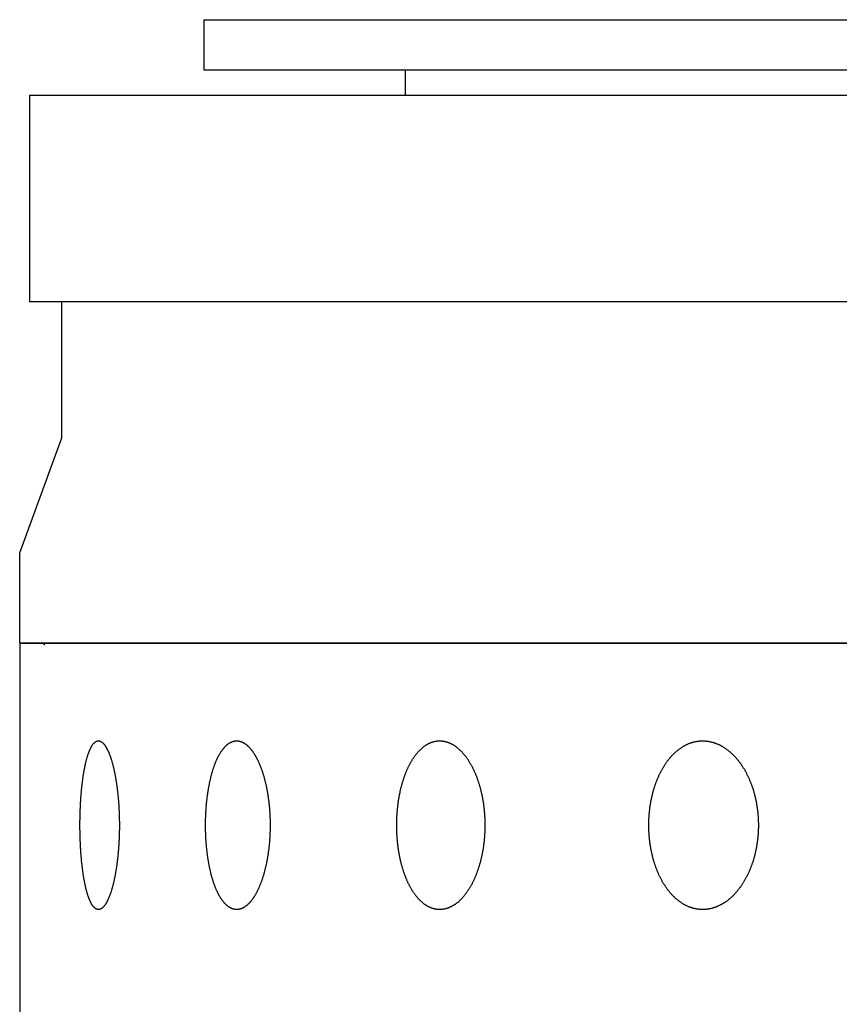
# Model space of a CAD drawing. Extents: x 0 to 401239, y 0 to 814519.
# Drawn here: x 181221 to 181648, y 659388 to 659902 of the extents above; entities that cross this region are included whole.
import ezdxf

# ---------------------------------------------------------------- set-up
doc = ezdxf.new("R2010")
doc.units = 0
doc.layers.get('0').update_dxf_attribs({"color": 3})

msp = doc.modelspace()

# ---------------------------------------------------------------- linework, layer by layer
at = {"color": 0, "linetype": 'Continuous', "lineweight": -2}
for p, q in [((181316.7, 659901.59, 114.33), (184130.71, 659901.59, 114.33)), ((181316.7, 659901.59, 114.33), (181316.7, 659875.29, 114.33)), ((181316.7, 659875.43, 114.33), (184130.71, 659875.29, 114.33)), ((181421.7, 659875.3, 114.33), (181421.7, 659862.29, 114.33)), ((181225.84, 659862.29, 114.33), (184204.71, 659862.29, 114.33)), ((181225.84, 659862.29, 114.33), (181225.85, 659754.29, 114.33)), ((184204.71, 659754.29, 114.33), (181225.85, 659754.43, 114.33)), ((181242.7, 659683.43, 114.33), (181242.7, 659754.43, 114.33)), ((181220.7, 659623.43, 114.33), (181242.7, 659683.43, 114.33)), ((181220.7, 659576.43, 114.33), (181220.7, 659623.43, 114.33)), ((181220.7, 659576.43, 114.33), (184193.7, 659576.29, 114.33)), ((181220.7, 659576.36, 114.33), (181220.7, 659376.36, 114.33)), ((181220.7, 659576.36, 114.33), (184193.7, 659576.36, 114.33))]:
    msp.add_line(p, q, dxfattribs=at)
at = {"color": 0, "lineweight": -2}
msp.add_line((181220.7, 659576.43, 114.33), (184193.7, 659576.43, 114.33), dxfattribs=at)
at = {"color": 0, "linetype": 'Continuous', "lineweight": -2, "elevation": 114.33}
for points in [[(181272.67, 659481.36), (181272.67, 659480.55, -0.001243), (181272.67, 659479.73, -0.001256), (181272.66, 659478.91, -0.001248), (181272.64, 659478.1, -0.00122), (181272.62, 659477.28, -0.001212), (181272.6, 659476.47, -0.001219), (181272.58, 659475.67, -0.001224), (181272.55, 659474.86, -0.001224), (181272.51, 659474.06, -0.001228), (181272.48, 659473.26, -0.001233), (181272.44, 659472.46, -0.001238), (181272.39, 659471.67, -0.001244), (181272.34, 659470.88, -0.001252), (181272.29, 659470.09, -0.00126), (181272.23, 659469.31, -0.00127), (181272.17, 659468.53, -0.00128), (181272.11, 659467.76, -0.001291), (181272.04, 659466.99, -0.001304), (181271.97, 659466.22, -0.001318), (181271.9, 659465.46, -0.001332), (181271.82, 659464.71, -0.001349), (181271.74, 659463.96, -0.001366), (181271.65, 659463.21, -0.001385), (181271.56, 659462.48, -0.001405), (181271.47, 659461.74, -0.001427), (181271.37, 659461.02, -0.00145), (181271.28, 659460.3, -0.001475), (181271.17, 659459.58, -0.001502), (181271.07, 659458.88, -0.001527), (181270.96, 659458.18, -0.00155), (181270.84, 659457.49, -0.00158), (181270.73, 659456.81, -0.001607), (181270.61, 659456.14, -0.00164), (181270.49, 659455.48, -0.001672), (181270.36, 659454.82, -0.00171), (181270.24, 659454.18, -0.001747), (181270.11, 659453.54, -0.00179), (181269.97, 659452.92, -0.001833), (181269.84, 659452.3, -0.001882), (181269.7, 659451.7, -0.001931), (181269.56, 659451.1, -0.001987), (181269.42, 659450.52, -0.002043), (181269.27, 659449.94, -0.002107), (181269.12, 659449.38, -0.002173), (181268.97, 659448.82, -0.002246), (181268.82, 659448.28, -0.002321), (181268.66, 659447.75, -0.002407), (181268.5, 659447.23, -0.002497), (181268.34, 659446.72, -0.002591), (181268.18, 659446.22, -0.002688), (181268.02, 659445.74, -0.002799), (181267.85, 659445.27, -0.002909), (181267.68, 659444.81, -0.00304), (181267.51, 659444.36, -0.003172), (181267.34, 659443.93, -0.003323), (181267.17, 659443.51, -0.003479), (181267, 659443.1, -0.003656), (181266.82, 659442.71, -0.00384), (181266.64, 659442.33, -0.004049), (181266.47, 659441.96, -0.004267), (181266.29, 659441.6, -0.004515), (181266.11, 659441.26, -0.004775), (181265.92, 659440.94, -0.005072), (181265.74, 659440.62, -0.005383), (181265.56, 659440.32, -0.005738), (181265.37, 659440.04, -0.006112), (181265.19, 659439.77, -0.00654), (181265, 659439.51, -0.006992), (181264.81, 659439.27, -0.007507), (181264.62, 659439.04, -0.00805), (181264.44, 659438.82, -0.008669), (181264.25, 659438.62, -0.009321), (181264.06, 659438.44, -0.010056), (181263.87, 659438.27, -0.010823), (181263.68, 659438.11, -0.011682), (181263.48, 659437.97, -0.012572), (181263.29, 659437.84, -0.013522), (181263.1, 659437.73, -0.01448), (181262.91, 659437.63, -0.0155), (181262.72, 659437.55, -0.016423), (181262.52, 659437.48, -0.01734), (181262.33, 659437.43, -0.01814), (181262.14, 659437.39, -0.018839), (181261.95, 659437.37, -0.019335), (181261.76, 659437.36, -0.019646), (181261.57, 659437.37, -0.019723), (181261.38, 659437.39, -0.019567), (181261.19, 659437.43, -0.019202), (181261.01, 659437.49, -0.01862), (181260.82, 659437.55, -0.017906), (181260.63, 659437.64, -0.017042), (181260.45, 659437.74, -0.01614), (181260.26, 659437.85, -0.015149), (181260.08, 659437.98, -0.014201), (181259.89, 659438.12, -0.013209), (181259.71, 659438.28, -0.012286), (181259.53, 659438.45, -0.011388), (181259.35, 659438.64, -0.010562), (181259.17, 659438.84, -0.00977), (181258.99, 659439.06, -0.009071), (181258.82, 659439.29, -0.008405), (181258.64, 659439.53, -0.007816), (181258.47, 659439.79, -0.007259), (181258.3, 659440.07, -0.006771), (181258.13, 659440.35, -0.006309), (181257.96, 659440.65, -0.005903), (181257.8, 659440.97, -0.005519), (181257.63, 659441.3, -0.005183), (181257.47, 659441.64, -0.004863), (181257.31, 659442, -0.004583), (181257.15, 659442.37, -0.004315), (181256.99, 659442.75, -0.00408), (181256.83, 659443.15, -0.003856), (181256.68, 659443.56, -0.003659), (181256.53, 659443.98, -0.003467), (181256.38, 659444.42, -0.0033), (181256.23, 659444.86, -0.003131), (181256.08, 659445.33, -0.002978), (181255.94, 659445.8, -0.002838), (181255.8, 659446.28, -0.002708), (181255.66, 659446.78, -0.002586), (181255.52, 659447.29, -0.002476), (181255.39, 659447.81, -0.002371), (181255.26, 659448.34, -0.002276), (181255.13, 659448.88, -0.002185), (181255, 659449.43, -0.002102), (181254.88, 659449.99, -0.002023), (181254.76, 659450.56, -0.001951), (181254.64, 659451.14, -0.001882), (181254.52, 659451.74, -0.001819), (181254.41, 659452.34, -0.001759), (181254.3, 659452.95, -0.001704), (181254.19, 659453.57, -0.001651), (181254.08, 659454.2, -0.001602), (181253.98, 659454.84, -0.001555), (181253.87, 659455.49, -0.001512), (181253.78, 659456.15, -0.001471), (181253.68, 659456.82, -0.001433), (181253.59, 659457.5, -0.001397), (181253.5, 659458.18, -0.001363), (181253.41, 659458.88, -0.00133), (181253.32, 659459.58, -0.001301), (181253.24, 659460.29, -0.001272), (181253.16, 659461.01, -0.001246), (181253.08, 659461.73, -0.00122), (181253.01, 659462.46, -0.001197), (181252.94, 659463.2, -0.001174), (181252.87, 659463.95, -0.001153), (181252.81, 659464.7, -0.001133), (181252.74, 659465.46, -0.001114), (181252.68, 659466.22, -0.001096), (181252.63, 659466.99, -0.00108), (181252.57, 659467.76, -0.001065), (181252.52, 659468.53, -0.001051), (181252.48, 659469.31, -0.001037), (181252.43, 659470.1, -0.001025), (181252.39, 659470.88, -0.001013), (181252.35, 659471.68, -0.001003), (181252.32, 659472.47, -0.000993), (181252.28, 659473.27, -0.000984), (181252.26, 659474.07, -0.000976), (181252.23, 659474.88, -0.00097), (181252.21, 659475.68, -0.000962), (181252.19, 659476.49, -0.000957), (181252.17, 659477.31, -0.000952), (181252.16, 659478.12, -0.000948), (181252.14, 659478.93, -0.000946), (181252.14, 659479.74, -0.000944), (181252.13, 659480.56, -0.000943), (181252.13, 659481.37, -0.000942), (181252.13, 659482.19, -0.000943), (181252.14, 659483, -0.000943), (181252.14, 659483.81, -0.000945), (181252.16, 659484.62, -0.000947), (181252.17, 659485.43, -0.00095), (181252.19, 659486.24, -0.000954), (181252.21, 659487.05, -0.000958), (181252.23, 659487.86, -0.000963), (181252.26, 659488.66, -0.000969), (181252.29, 659489.46, -0.000976), (181252.32, 659490.26, -0.000983), (181252.35, 659491.06, -0.000992), (181252.39, 659491.85, -0.001002), (181252.43, 659492.64, -0.001013), (181252.48, 659493.43, -0.001025), (181252.52, 659494.21, -0.001037), (181252.57, 659494.99, -0.001051), (181252.63, 659495.76, -0.001065), (181252.68, 659496.52, -0.001081), (181252.74, 659497.28, -0.001097), (181252.81, 659498.04, -0.001115), (181252.87, 659498.79, -0.001134), (181252.94, 659499.53, -0.001154), (181253.01, 659500.27, -0.001175), (181253.08, 659501, -0.001198), (181253.16, 659501.73, -0.001222), (181253.24, 659502.45, -0.001249), (181253.32, 659503.16, -0.001276), (181253.41, 659503.86, -0.001305), (181253.5, 659504.56, -0.001336), (181253.59, 659505.25, -0.00137), (181253.68, 659505.93, -0.001404), (181253.78, 659506.6, -0.001441), (181253.88, 659507.26, -0.001478), (181253.98, 659507.91, -0.00152), (181254.09, 659508.56, -0.001563), (181254.19, 659509.19, -0.00161), (181254.3, 659509.81, -0.001658), (181254.41, 659510.43, -0.001712), (181254.53, 659511.03, -0.001767), (181254.65, 659511.62, -0.001827), (181254.77, 659512.21, -0.00189), (181254.89, 659512.78, -0.00196), (181255.01, 659513.34, -0.002032), (181255.14, 659513.89, -0.002111), (181255.27, 659514.43, -0.002194), (181255.4, 659514.96, -0.002285), (181255.54, 659515.48, -0.00238), (181255.67, 659515.99, -0.002486), (181255.81, 659516.48, -0.002596), (181255.95, 659516.96, -0.002718), (181256.1, 659517.44, -0.002846), (181256.24, 659517.9, -0.00299), (181256.39, 659518.34, -0.003143), (181256.54, 659518.78, -0.003307), (181256.69, 659519.2, -0.003484), (181256.85, 659519.61, -0.003682), (181257, 659520.01, -0.003878), (181257.16, 659520.39, -0.004102), (181257.32, 659520.76, -0.004339), (181257.48, 659521.11, -0.004608), (181257.65, 659521.46, -0.004889), (181257.81, 659521.78, -0.005209), (181257.98, 659522.1, -0.005547), (181258.14, 659522.4, -0.005932), (181258.31, 659522.68, -0.006339), (181258.49, 659522.95, -0.006802), (181258.66, 659523.21, -0.007292), (181258.83, 659523.46, -0.00785), (181259.01, 659523.68, -0.008439), (181259.18, 659523.9, -0.009107), (181259.36, 659524.1, -0.009809), (181259.54, 659524.29, -0.010597), (181259.72, 659524.46, -0.011415), (181259.9, 659524.61, -0.012325), (181260.09, 659524.76, -0.013252), (181260.27, 659524.88, -0.014241), (181260.46, 659525, -0.015224), (181260.64, 659525.09, -0.016216), (181260.83, 659525.18, -0.017117), (181261.02, 659525.24, -0.017989), (181261.21, 659525.3, -0.01868), (181261.4, 659525.33, -0.019239), (181261.59, 659525.36, -0.019588), (181261.78, 659525.36, -0.019727), (181261.97, 659525.35, -0.019628), (181262.16, 659525.33, -0.019298), (181262.35, 659525.29, -0.018783), (181262.54, 659525.24, -0.018076), (181262.73, 659525.17, -0.017273), (181262.92, 659525.09, -0.016342), (181263.11, 659524.99, -0.015403), (181263.3, 659524.88, -0.014415), (181263.5, 659524.75, -0.013481), (181263.69, 659524.61, -0.012519), (181263.88, 659524.45, -0.011649), (181264.07, 659524.28, -0.010793), (181264.26, 659524.09, -0.010019), (181264.45, 659523.89, -0.009288), (181264.64, 659523.67, -0.008635), (181264.83, 659523.44, -0.008016), (181265.01, 659523.2, -0.007474), (181265.2, 659522.94, -0.006961), (181265.39, 659522.66, -0.00651), (181265.57, 659522.38, -0.006084), (181265.76, 659522.08, -0.005711), (181265.94, 659521.76, -0.005357), (181266.12, 659521.44, -0.005047), (181266.3, 659521.09, -0.004752), (181266.48, 659520.74, -0.004494), (181266.66, 659520.37, -0.004247), (181266.83, 659519.99, -0.004031), (181267.01, 659519.59, -0.003823), (181267.18, 659519.19, -0.00364), (181267.35, 659518.77, -0.003464), (181267.53, 659518.33, -0.003309), (181267.69, 659517.89, -0.003159), (181267.86, 659517.43, -0.003028), (181268.03, 659516.96, -0.002899), (181268.19, 659516.47, -0.002786), (181268.35, 659515.97, -0.002676), (181268.51, 659515.47, -0.00258), (181268.67, 659514.94, -0.002483), (181268.83, 659514.41, -0.002403), (181268.98, 659513.87, -0.002323), (181269.13, 659513.31, -0.002244), (181269.28, 659512.75, -0.002169), (181269.42, 659512.17, -0.002103), (181269.57, 659511.59, -0.002039), (181269.71, 659510.99, -0.001981), (181269.85, 659510.39, -0.001924), (181269.98, 659509.77, -0.001874), (181270.11, 659509.15, -0.001825), (181270.24, 659508.52, -0.001781), (181270.37, 659507.87, -0.001738), (181270.49, 659507.22, -0.0017), (181270.61, 659506.56, -0.001662), (181270.73, 659505.9, -0.001629), (181270.85, 659505.22, -0.001596), (181270.96, 659504.53, -0.001567), (181271.07, 659503.84, -0.001538), (181271.17, 659503.14, -0.001512), (181271.27, 659502.43, -0.001487), (181271.37, 659501.71, -0.001466), (181271.47, 659500.99, -0.001443), (181271.56, 659500.26, -0.001424), (181271.65, 659499.52, -0.001406), (181271.74, 659498.78, -0.001391), (181271.82, 659498.02, -0.001372), (181271.9, 659497.26, -0.001359), (181271.97, 659496.5, -0.001344), (181272.04, 659495.73, -0.001327), (181272.11, 659494.96, -0.001313), (181272.17, 659494.19, -0.001301), (181272.23, 659493.4, -0.001285), (181272.29, 659492.62, -0.001266), (181272.34, 659491.83, -0.001266), (181272.39, 659491.04, -0.001283), (181272.44, 659490.25, -0.001237), (181272.48, 659489.45, -0.001149), (181272.51, 659488.66, -0.001262), (181272.55, 659487.85, -0.001498), (181272.58, 659487.02, -0.00113), (181272.6, 659486.24, -0.000383), (181272.62, 659485.53, -0.001592), (181272.64, 659484.62, -0.002733), (181272.66, 659483.21, -0.00133)], [(181351.29, 659481.36), (181351.29, 659480.55, -0.001844), (181351.28, 659479.73, -0.001835), (181351.26, 659478.91, -0.00185), (181351.24, 659478.1, -0.001897), (181351.21, 659477.28, -0.001917), (181351.18, 659476.47, -0.001906), (181351.14, 659475.67, -0.001905), (181351.09, 659474.86, -0.001913), (181351.04, 659474.06, -0.00192), (181350.98, 659473.26, -0.001926), (181350.92, 659472.46, -0.001934), (181350.85, 659471.67, -0.001944), (181350.77, 659470.88, -0.001955), (181350.69, 659470.09, -0.001967), (181350.6, 659469.31, -0.001981), (181350.51, 659468.53, -0.001996), (181350.41, 659467.76, -0.002013), (181350.3, 659466.99, -0.002031), (181350.19, 659466.22, -0.002051), (181350.07, 659465.46, -0.002072), (181349.95, 659464.71, -0.002096), (181349.82, 659463.96, -0.00212), (181349.69, 659463.21, -0.002147), (181349.55, 659462.48, -0.002175), (181349.4, 659461.74, -0.002207), (181349.25, 659461.02, -0.002239), (181349.1, 659460.3, -0.002274), (181348.94, 659459.58, -0.002311), (181348.77, 659458.88, -0.002346), (181348.6, 659458.18, -0.002379), (181348.42, 659457.49, -0.002421), (181348.24, 659456.81, -0.002459), (181348.05, 659456.14, -0.002502), (181347.86, 659455.48, -0.002547), (181347.66, 659454.82, -0.002598), (181347.46, 659454.18, -0.002647), (181347.26, 659453.54, -0.002703), (181347.05, 659452.92, -0.00276), (181346.83, 659452.3, -0.002823), (181346.61, 659451.7, -0.002887), (181346.39, 659451.1, -0.002958), (181346.16, 659450.52, -0.003029), (181345.93, 659449.94, -0.003109), (181345.7, 659449.38, -0.003191), (181345.46, 659448.82, -0.00328), (181345.21, 659448.28, -0.00337), (181344.97, 659447.75, -0.003472), (181344.72, 659447.23, -0.003578), (181344.46, 659446.72, -0.003687), (181344.2, 659446.22, -0.003798), (181343.94, 659445.74, -0.003922), (181343.68, 659445.27, -0.004042), (181343.41, 659444.81, -0.004181), (181343.14, 659444.36, -0.004319), (181342.86, 659443.93, -0.004472), (181342.59, 659443.51, -0.004627), (181342.31, 659443.1, -0.0048), (181342.03, 659442.71, -0.004973), (181341.75, 659442.33, -0.005166), (181341.46, 659441.96, -0.00536), (181341.17, 659441.6, -0.005574), (181340.88, 659441.26, -0.005791), (181340.59, 659440.94, -0.006029), (181340.3, 659440.62, -0.006269), (181340, 659440.32, -0.006532), (181339.71, 659440.04, -0.006796), (181339.41, 659439.77, -0.007084), (181339.11, 659439.51, -0.007372), (181338.8, 659439.27, -0.007683), (181338.5, 659439.04, -0.007994), (181338.19, 659438.82, -0.008325), (181337.89, 659438.62, -0.008653), (181337.58, 659438.44, -0.008997), (181337.27, 659438.27, -0.009333), (181336.96, 659438.11, -0.009682), (181336.65, 659437.97, -0.010022), (181336.34, 659437.84, -0.010347), (181336.02, 659437.73, -0.010657), (181335.71, 659437.63, -0.010967), (181335.4, 659437.55, -0.011214), (181335.09, 659437.48, -0.011448), (181334.77, 659437.43, -0.011645), (181334.46, 659437.39, -0.011812), (181334.15, 659437.37, -0.011927), (181333.84, 659437.36, -0.012004), (181333.53, 659437.37, -0.012032), (181333.22, 659437.39, -0.012014), (181332.91, 659437.43, -0.011951), (181332.6, 659437.49, -0.011838), (181332.29, 659437.55, -0.011689), (181331.98, 659437.64, -0.011495), (181331.67, 659437.74, -0.011277), (181331.37, 659437.85, -0.011012), (181331.06, 659437.98, -0.010741), (181330.76, 659438.12, -0.010422), (181330.46, 659438.28, -0.010095), (181330.16, 659438.45, -0.009756), (181329.86, 659438.64, -0.009409), (181329.56, 659438.84, -0.009052), (181329.27, 659439.06, -0.008713), (181328.98, 659439.29, -0.008367), (181328.69, 659439.53, -0.008038), (181328.4, 659439.79, -0.007706), (181328.11, 659440.07, -0.007397), (181327.83, 659440.35, -0.007088), (181327.55, 659440.65, -0.006803), (181327.27, 659440.97, -0.006518), (181326.99, 659441.3, -0.006257), (181326.72, 659441.64, -0.005999), (181326.45, 659442, -0.005763), (181326.18, 659442.37, -0.005529), (181325.92, 659442.75, -0.005316), (181325.65, 659443.15, -0.005107), (181325.39, 659443.56, -0.004917), (181325.14, 659443.98, -0.004727), (181324.88, 659444.42, -0.004557), (181324.63, 659444.86, -0.00438), (181324.39, 659445.33, -0.004216), (181324.14, 659445.8, -0.004063), (181323.91, 659446.28, -0.003917), (181323.67, 659446.78, -0.003777), (181323.44, 659447.29, -0.003649), (181323.21, 659447.81, -0.003526), (181322.99, 659448.34, -0.003412), (181322.77, 659448.88, -0.003301), (181322.55, 659449.43, -0.0032), (181322.34, 659449.99, -0.003101), (181322.13, 659450.56, -0.003011), (181321.93, 659451.14, -0.002923), (181321.73, 659451.74, -0.002842), (181321.53, 659452.34, -0.002764), (181321.34, 659452.95, -0.002692), (181321.16, 659453.57, -0.002622), (181320.97, 659454.2, -0.002558), (181320.8, 659454.85, -0.002495), (181320.62, 659455.49, -0.002438), (181320.45, 659456.15, -0.002382), (181320.29, 659456.82, -0.00233), (181320.13, 659457.5, -0.00228), (181319.97, 659458.18, -0.002235), (181319.82, 659458.88, -0.00219), (181319.67, 659459.58, -0.002149), (181319.53, 659460.29, -0.002109), (181319.4, 659461.01, -0.002074), (181319.26, 659461.73, -0.002036), (181319.14, 659462.46, -0.002004), (181319.01, 659463.2, -0.001972), (181318.89, 659463.95, -0.001942), (181318.78, 659464.7, -0.001914), (181318.67, 659465.46, -0.001886), (181318.57, 659466.22, -0.001859), (181318.47, 659466.99, -0.001836), (181318.38, 659467.76, -0.001814), (181318.29, 659468.53, -0.001793), (181318.21, 659469.31, -0.001773), (181318.14, 659470.1, -0.001756), (181318.06, 659470.89, -0.001739), (181318, 659471.68, -0.001724), (181317.94, 659472.47, -0.00171), (181317.88, 659473.27, -0.001697), (181317.83, 659474.07, -0.001686), (181317.78, 659474.88, -0.001677), (181317.74, 659475.68, -0.001667), (181317.71, 659476.49, -0.001659), (181317.68, 659477.31, -0.001652), (181317.66, 659478.12, -0.001646), (181317.64, 659478.93, -0.001643), (181317.62, 659479.74, -0.001639), (181317.62, 659480.56, -0.001636), (181317.61, 659481.37, -0.001635), (181317.62, 659482.19, -0.001635), (181317.62, 659483, -0.001636), (181317.64, 659483.81, -0.001639), (181317.66, 659484.62, -0.001642), (181317.68, 659485.43, -0.001646), (181317.71, 659486.24, -0.001652), (181317.75, 659487.05, -0.001659), (181317.79, 659487.86, -0.001666), (181317.83, 659488.66, -0.001676), (181317.88, 659489.46, -0.001687), (181317.94, 659490.26, -0.001697), (181318, 659491.06, -0.00171), (181318.07, 659491.85, -0.001725), (181318.14, 659492.64, -0.00174), (181318.21, 659493.43, -0.001757), (181318.3, 659494.21, -0.001774), (181318.38, 659494.99, -0.001793), (181318.48, 659495.76, -0.001814), (181318.57, 659496.52, -0.001837), (181318.68, 659497.28, -0.00186), (181318.78, 659498.04, -0.001886), (181318.9, 659498.79, -0.001912), (181319.01, 659499.53, -0.001942), (181319.14, 659500.27, -0.001972), (181319.26, 659501, -0.002005), (181319.4, 659501.73, -0.002039), (181319.53, 659502.45, -0.002077), (181319.68, 659503.16, -0.002117), (181319.82, 659503.86, -0.002156), (181319.98, 659504.56, -0.0022), (181320.13, 659505.25, -0.002247), (181320.29, 659505.93, -0.002292), (181320.46, 659506.6, -0.002343), (181320.63, 659507.26, -0.002394), (181320.81, 659507.91, -0.00245), (181320.98, 659508.56, -0.002507), (181321.17, 659509.19, -0.00257), (181321.36, 659509.81, -0.002634), (181321.55, 659510.43, -0.002704), (181321.74, 659511.03, -0.002776), (181321.94, 659511.62, -0.002854), (181322.15, 659512.21, -0.002935), (181322.36, 659512.78, -0.003023), (181322.57, 659513.34, -0.003113), (181322.78, 659513.89, -0.003211), (181323, 659514.43, -0.003313), (181323.23, 659514.96, -0.003423), (181323.46, 659515.48, -0.003537), (181323.69, 659515.99, -0.003661), (181323.92, 659516.48, -0.003789), (181324.16, 659516.96, -0.003928), (181324.41, 659517.44, -0.004071), (181324.65, 659517.9, -0.004229), (181324.9, 659518.34, -0.004394), (181325.16, 659518.78, -0.004564), (181325.41, 659519.2, -0.004744), (181325.67, 659519.61, -0.004942), (181325.94, 659520.01, -0.005128), (181326.2, 659520.39, -0.005336), (181326.47, 659520.76, -0.00555), (181326.74, 659521.11, -0.005785), (181327.02, 659521.46, -0.00602), (181327.29, 659521.78, -0.006278), (181327.57, 659522.1, -0.006539), (181327.85, 659522.4, -0.006823), (181328.13, 659522.68, -0.007107), (181328.42, 659522.95, -0.007416), (181328.71, 659523.21, -0.007723), (181329, 659523.46, -0.008053), (181329.29, 659523.68, -0.00838), (181329.58, 659523.9, -0.008725), (181329.88, 659524.1, -0.009064), (181330.18, 659524.29, -0.009416), (181330.48, 659524.46, -0.009754), (181330.78, 659524.61, -0.0101), (181331.08, 659524.76, -0.010427), (181331.39, 659524.88, -0.010743), (181331.69, 659525, -0.011037), (181332, 659525.09, -0.011301), (181332.31, 659525.18, -0.011519), (181332.62, 659525.24, -0.011721), (181332.93, 659525.3, -0.011858), (181333.24, 659525.33, -0.01196), (181333.55, 659525.36, -0.012019), (181333.86, 659525.36, -0.012034), (181334.17, 659525.35, -0.011998), (181334.48, 659525.33, -0.011915), (181334.8, 659525.29, -0.011793), (181335.11, 659525.24, -0.011624), (181335.42, 659525.17, -0.011426), (181335.73, 659525.09, -0.011183), (181336.04, 659524.99, -0.010923), (181336.36, 659524.88, -0.010632), (181336.67, 659524.75, -0.010338), (181336.98, 659524.61, -0.010003), (181337.29, 659524.45, -0.009679), (181337.6, 659524.28, -0.009332), (181337.91, 659524.09, -0.008988), (181338.21, 659523.89, -0.008646), (181338.52, 659523.67, -0.008314), (181338.83, 659523.44, -0.007979), (181339.13, 659523.2, -0.007668), (181339.43, 659522.94, -0.007356), (181339.73, 659522.66, -0.007066), (181340.03, 659522.38, -0.006778), (181340.32, 659522.08, -0.006513), (181340.62, 659521.76, -0.00625), (181340.91, 659521.44, -0.006009), (181341.2, 659521.09, -0.005771), (181341.48, 659520.74, -0.005555), (181341.77, 659520.37, -0.005341), (181342.05, 659519.99, -0.005147), (181342.33, 659519.59, -0.004955), (181342.61, 659519.19, -0.004782), (181342.88, 659518.77, -0.00461), (181343.16, 659518.33, -0.004456), (181343.43, 659517.89, -0.004303), (181343.69, 659517.43, -0.004165), (181343.96, 659516.96, -0.004028), (181344.22, 659516.47, -0.003905), (181344.48, 659515.97, -0.003783), (181344.73, 659515.47, -0.003676), (181344.98, 659514.94, -0.003563), (181345.23, 659514.41, -0.003467), (181345.47, 659513.87, -0.003373), (181345.71, 659513.31, -0.003277), (181345.95, 659512.75, -0.003185), (181346.18, 659512.17, -0.003103), (181346.4, 659511.59, -0.003023), (181346.63, 659510.99, -0.002949), (181346.84, 659510.39, -0.002877), (181347.06, 659509.77, -0.002812), (181347.27, 659509.15, -0.002748), (181347.47, 659508.52, -0.002691), (181347.67, 659507.87, -0.002634), (181347.87, 659507.22, -0.002583), (181348.06, 659506.56, -0.002532), (181348.24, 659505.9, -0.002487), (181348.42, 659505.22, -0.002442), (181348.6, 659504.53, -0.002402), (181348.77, 659503.84, -0.002362), (181348.94, 659503.14, -0.002327), (181349.1, 659502.43, -0.002292), (181349.25, 659501.71, -0.002261), (181349.4, 659500.99, -0.00223), (181349.55, 659500.26, -0.002203), (181349.69, 659499.52, -0.002176), (181349.82, 659498.78, -0.002155), (181349.95, 659498.02, -0.002128), (181350.07, 659497.26, -0.002109), (181350.19, 659496.5, -0.002087), (181350.3, 659495.73, -0.002062), (181350.41, 659494.96, -0.002042), (181350.51, 659494.19, -0.002025), (181350.6, 659493.4, -0.002002), (181350.69, 659492.62, -0.001973), (181350.77, 659491.83, -0.001974), (181350.85, 659491.04, -0.002), (181350.92, 659490.25, -0.00193), (181350.98, 659489.45, -0.001792), (181351.04, 659488.66, -0.001968), (181351.09, 659487.85, -0.002336), (181351.14, 659487.02, -0.001764), (181351.18, 659486.24, -0.0006), (181351.21, 659485.53, -0.002483), (181351.24, 659484.62, -0.00426), (181351.27, 659483.21, -0.002074)], [(181463.29, 659481.36), (181463.29, 659480.55, -0.002556), (181463.28, 659479.73, -0.002571), (181463.26, 659478.91, -0.002564), (181463.23, 659478.1, -0.002538), (181463.19, 659477.28, -0.002534), (181463.14, 659476.47, -0.002541), (181463.09, 659475.67, -0.002547), (181463.03, 659474.86, -0.00255), (181462.96, 659474.06, -0.002557), (181462.88, 659473.26, -0.002565), (181462.79, 659472.46, -0.002575), (181462.7, 659471.67, -0.002585), (181462.6, 659470.88, -0.002598), (181462.49, 659470.09, -0.002612), (181462.37, 659469.31, -0.002628), (181462.25, 659468.53, -0.002645), (181462.11, 659467.76, -0.002664), (181461.97, 659466.99, -0.002684), (181461.82, 659466.22, -0.002706), (181461.67, 659465.46, -0.00273), (181461.5, 659464.71, -0.002756), (181461.33, 659463.96, -0.002783), (181461.15, 659463.21, -0.002813), (181460.96, 659462.48, -0.002844), (181460.77, 659461.74, -0.002878), (181460.57, 659461.02, -0.002913), (181460.36, 659460.3, -0.00295), (181460.14, 659459.58, -0.002991), (181459.92, 659458.88, -0.003028), (181459.69, 659458.18, -0.003064), (181459.45, 659457.49, -0.003108), (181459.21, 659456.81, -0.003147), (181458.96, 659456.14, -0.003191), (181458.7, 659455.48, -0.003237), (181458.44, 659454.82, -0.003288), (181458.17, 659454.18, -0.003338), (181457.89, 659453.54, -0.003394), (181457.61, 659452.92, -0.00345), (181457.32, 659452.3, -0.003512), (181457.03, 659451.7, -0.003574), (181456.73, 659451.1, -0.003642), (181456.42, 659450.52, -0.00371), (181456.11, 659449.94, -0.003785), (181455.8, 659449.38, -0.003861), (181455.47, 659448.82, -0.003943), (181455.15, 659448.28, -0.004025), (181454.81, 659447.75, -0.004117), (181454.48, 659447.23, -0.00421), (181454.13, 659446.72, -0.004304), (181453.79, 659446.22, -0.004399), (181453.43, 659445.74, -0.004502), (181453.08, 659445.27, -0.004599), (181452.72, 659444.81, -0.004711), (181452.35, 659444.36, -0.004818), (181451.98, 659443.93, -0.004935), (181451.61, 659443.51, -0.005051), (181451.23, 659443.1, -0.005178), (181450.86, 659442.71, -0.005302), (181450.47, 659442.33, -0.005437), (181450.09, 659441.96, -0.005569), (181449.7, 659441.6, -0.005712), (181449.31, 659441.26, -0.005853), (181448.91, 659440.94, -0.006003), (181448.51, 659440.62, -0.00615), (181448.11, 659440.32, -0.006307), (181447.71, 659440.04, -0.00646), (181447.3, 659439.77, -0.006622), (181446.9, 659439.51, -0.006779), (181446.49, 659439.27, -0.006943), (181446.07, 659439.04, -0.007103), (181445.66, 659438.82, -0.007267), (181445.24, 659438.62, -0.007425), (181444.83, 659438.44, -0.007585), (181444.41, 659438.27, -0.007736), (181443.98, 659438.11, -0.00789), (181443.56, 659437.97, -0.008038), (181443.14, 659437.84, -0.008169), (181442.71, 659437.73, -0.008293), (181442.29, 659437.63, -0.008418), (181441.86, 659437.55, -0.008506), (181441.43, 659437.48, -0.00859), (181441.01, 659437.43, -0.008663), (181440.58, 659437.39, -0.008725), (181440.16, 659437.37, -0.008767), (181439.73, 659437.36, -0.008797), (181439.31, 659437.37, -0.008811), (181438.88, 659437.39, -0.008811), (181438.46, 659437.43, -0.008795), (181438.03, 659437.49, -0.008762), (181437.61, 659437.55, -0.008717), (181437.19, 659437.64, -0.008656), (181436.77, 659437.74, -0.008586), (181436.35, 659437.85, -0.008494), (181435.93, 659437.98, -0.0084), (181435.52, 659438.12, -0.008279), (181435.1, 659438.28, -0.008148), (181434.69, 659438.45, -0.008012), (181434.28, 659438.64, -0.007862), (181433.87, 659438.84, -0.007704), (181433.47, 659439.06, -0.007549), (181433.07, 659439.29, -0.007385), (181432.67, 659439.53, -0.007223), (181432.27, 659439.79, -0.007054), (181431.88, 659440.07, -0.006891), (181431.49, 659440.35, -0.006722), (181431.1, 659440.65, -0.00656), (181430.72, 659440.97, -0.006394), (181430.34, 659441.3, -0.006236), (181429.96, 659441.64, -0.006075), (181429.59, 659442, -0.005924), (181429.22, 659442.37, -0.005769), (181428.85, 659442.75, -0.005624), (181428.49, 659443.15, -0.005478), (181428.13, 659443.56, -0.005342), (181427.78, 659443.98, -0.005201), (181427.43, 659444.42, -0.005074), (181427.08, 659444.86, -0.004935), (181426.74, 659445.33, -0.004802), (181426.4, 659445.8, -0.004679), (181426.07, 659446.28, -0.004556), (181425.75, 659446.78, -0.004436), (181425.43, 659447.29, -0.004325), (181425.11, 659447.81, -0.004216), (181424.8, 659448.34, -0.004113), (181424.49, 659448.88, -0.004013), (181424.2, 659449.43, -0.003919), (181423.9, 659449.99, -0.003827), (181423.61, 659450.56, -0.003741), (181423.33, 659451.14, -0.003656), (181423.05, 659451.74, -0.003578), (181422.78, 659452.34, -0.003501), (181422.52, 659452.95, -0.003429), (181422.26, 659453.57, -0.003359), (181422, 659454.2, -0.003294), (181421.76, 659454.85, -0.00323), (181421.51, 659455.49, -0.003171), (181421.28, 659456.15, -0.003113), (181421.05, 659456.82, -0.003059), (181420.82, 659457.5, -0.003006), (181420.61, 659458.18, -0.002959), (181420.4, 659458.88, -0.00291), (181420.19, 659459.58, -0.002866), (181419.99, 659460.29, -0.002824), (181419.8, 659461.01, -0.002786), (181419.62, 659461.73, -0.002744), (181419.44, 659462.47, -0.00271), (181419.27, 659463.2, -0.002675), (181419.1, 659463.95, -0.00264), (181418.95, 659464.7, -0.002609), (181418.79, 659465.46, -0.002577), (181418.65, 659466.22, -0.002547), (181418.52, 659466.99, -0.00252), (181418.39, 659467.76, -0.002494), (181418.26, 659468.53, -0.00247), (181418.15, 659469.31, -0.002448), (181418.04, 659470.1, -0.002427), (181417.94, 659470.89, -0.002408), (181417.85, 659471.68, -0.002391), (181417.76, 659472.47, -0.002375), (181417.69, 659473.27, -0.002361), (181417.62, 659474.07, -0.002348), (181417.55, 659474.88, -0.002338), (181417.5, 659475.69, -0.002326), (181417.45, 659476.49, -0.002317), (181417.41, 659477.31, -0.00231), (181417.37, 659478.12, -0.002302), (181417.35, 659478.93, -0.002298), (181417.33, 659479.75, -0.002293), (181417.32, 659480.56, -0.002289), (181417.31, 659481.37, -0.002288), (181417.32, 659482.19, -0.002288), (181417.33, 659483, -0.002289), (181417.35, 659483.81, -0.002292), (181417.37, 659484.62, -0.002295), (181417.41, 659485.43, -0.002301), (181417.45, 659486.24, -0.002308), (181417.5, 659487.05, -0.002315), (181417.55, 659487.86, -0.002325), (181417.62, 659488.66, -0.002336), (181417.69, 659489.46, -0.002349), (181417.77, 659490.26, -0.002362), (181417.85, 659491.06, -0.002377), (181417.94, 659491.85, -0.002394), (181418.04, 659492.64, -0.002411), (181418.15, 659493.43, -0.002431), (181418.27, 659494.21, -0.00245), (181418.39, 659494.99, -0.002472), (181418.52, 659495.76, -0.002495), (181418.65, 659496.52, -0.00252), (181418.8, 659497.28, -0.002547), (181418.95, 659498.04, -0.002576), (181419.11, 659498.79, -0.002606), (181419.27, 659499.53, -0.002639), (181419.44, 659500.27, -0.002673), (181419.62, 659501, -0.00271), (181419.8, 659501.73, -0.002747), (181420, 659502.45, -0.00279), (181420.2, 659503.16, -0.002834), (181420.4, 659503.86, -0.002877), (181420.61, 659504.56, -0.002924), (181420.83, 659505.25, -0.002975), (181421.06, 659505.93, -0.003022), (181421.29, 659506.6, -0.003076), (181421.52, 659507.26, -0.003128), (181421.77, 659507.91, -0.003186), (181422.02, 659508.56, -0.003245), (181422.27, 659509.19, -0.003309), (181422.53, 659509.81, -0.003373), (181422.8, 659510.43, -0.003444), (181423.07, 659511.03, -0.003515), (181423.35, 659511.62, -0.003592), (181423.63, 659512.21, -0.003669), (181423.92, 659512.78, -0.003754), (181424.22, 659513.34, -0.003839), (181424.52, 659513.89, -0.003931), (181424.82, 659514.43, -0.004025), (181425.14, 659514.96, -0.004125), (181425.45, 659515.48, -0.004227), (181425.77, 659515.99, -0.004336), (181426.1, 659516.48, -0.004447), (181426.43, 659516.96, -0.004565), (181426.77, 659517.44, -0.004684), (181427.11, 659517.9, -0.004814), (181427.45, 659518.34, -0.004947), (181427.81, 659518.78, -0.005078), (181428.16, 659519.2, -0.005214), (181428.52, 659519.61, -0.005362), (181428.88, 659520.01, -0.005494), (181429.25, 659520.39, -0.005639), (181429.62, 659520.76, -0.005783), (181429.99, 659521.11, -0.005938), (181430.37, 659521.46, -0.006088), (181430.75, 659521.78, -0.006249), (181431.13, 659522.1, -0.006405), (181431.52, 659522.4, -0.00657), (181431.91, 659522.68, -0.00673), (181432.31, 659522.95, -0.006898), (181432.7, 659523.21, -0.00706), (181433.1, 659523.46, -0.007227), (181433.5, 659523.68, -0.007386), (181433.9, 659523.9, -0.007549), (181434.31, 659524.1, -0.007704), (181434.72, 659524.29, -0.007858), (181435.13, 659524.46, -0.008001), (181435.54, 659524.61, -0.008143), (181435.96, 659524.76, -0.008274), (181436.38, 659524.88, -0.008393), (181436.8, 659525, -0.008505), (181437.22, 659525.09, -0.008597), (181437.64, 659525.18, -0.008668), (181438.06, 659525.24, -0.008736), (181438.49, 659525.3, -0.008773), (181438.91, 659525.33, -0.008799), (181439.34, 659525.36, -0.008813), (181439.76, 659525.36, -0.008812), (181440.19, 659525.35, -0.008794), (181440.61, 659525.33, -0.008761), (181441.04, 659525.29, -0.008714), (181441.46, 659525.24, -0.008652), (181441.89, 659525.17, -0.008579), (181442.31, 659525.09, -0.008489), (181442.74, 659524.99, -0.008391), (181443.16, 659524.88, -0.00828), (181443.59, 659524.75, -0.008168), (181444.01, 659524.61, -0.00803), (181444.43, 659524.45, -0.007896), (181444.85, 659524.28, -0.007744), (181445.27, 659524.09, -0.007587), (181445.69, 659523.89, -0.007429), (181446.1, 659523.67, -0.007267), (181446.52, 659523.44, -0.007099), (181446.93, 659523.2, -0.006939), (181447.34, 659522.94, -0.006774), (181447.74, 659522.66, -0.006615), (181448.14, 659522.38, -0.006452), (181448.55, 659522.08, -0.006297), (181448.94, 659521.76, -0.006139), (181449.34, 659521.44, -0.005991), (181449.73, 659521.09, -0.00584), (181450.12, 659520.74, -0.005699), (181450.5, 659520.37, -0.005555), (181450.88, 659519.99, -0.005422), (181451.26, 659519.59, -0.005287), (181451.64, 659519.19, -0.005163), (181452.01, 659518.77, -0.005036), (181452.38, 659518.33, -0.00492), (181452.74, 659517.89, -0.004802), (181453.1, 659517.43, -0.004695), (181453.46, 659516.96, -0.004585), (181453.81, 659516.47, -0.004484), (181454.15, 659515.97, -0.004384), (181454.5, 659515.47, -0.004296), (181454.83, 659514.94, -0.004196), (181455.17, 659514.41, -0.004112), (181455.49, 659513.87, -0.004029), (181455.82, 659513.31, -0.003941), (181456.13, 659512.75, -0.003856), (181456.44, 659512.17, -0.003779), (181456.75, 659511.59, -0.003704), (181457.05, 659510.99, -0.003633), (181457.34, 659510.39, -0.003563), (181457.63, 659509.77, -0.0035), (181457.91, 659509.15, -0.003437), (181458.18, 659508.52, -0.003379), (181458.45, 659507.87, -0.003322), (181458.71, 659507.22, -0.00327), (181458.97, 659506.56, -0.003219), (181459.22, 659505.9, -0.003172), (181459.46, 659505.22, -0.003126), (181459.69, 659504.53, -0.003084), (181459.92, 659503.84, -0.003043), (181460.14, 659503.14, -0.003006), (181460.36, 659502.43, -0.002968), (181460.57, 659501.71, -0.002936), (181460.77, 659500.99, -0.002902), (181460.96, 659500.26, -0.002873), (181461.15, 659499.52, -0.002845), (181461.33, 659498.78, -0.002821), (181461.5, 659498.02, -0.002792), (181461.67, 659497.26, -0.002771), (181461.82, 659496.5, -0.002747), (181461.97, 659495.73, -0.002719), (181462.11, 659494.96, -0.002697), (181462.25, 659494.19, -0.00268), (181462.37, 659493.4, -0.002652), (181462.49, 659492.62, -0.002618), (181462.6, 659491.83, -0.002623), (181462.7, 659491.04, -0.00266), (181462.8, 659490.25, -0.00257), (181462.88, 659489.45, -0.002388), (181462.96, 659488.66, -0.002625), (181463.03, 659487.85, -0.003118), (181463.09, 659487.02, -0.002356), (181463.14, 659486.24, -0.000802), (181463.19, 659485.53, -0.003317), (181463.23, 659484.62, -0.005696), (181463.26, 659483.21, -0.002774)], [(181605.93, 659481.36), (181605.92, 659480.55, -0.003074), (181605.9, 659479.73, -0.003075), (181605.88, 659478.91, -0.003082), (181605.84, 659478.1, -0.003107), (181605.8, 659477.28, -0.003119), (181605.74, 659476.47, -0.003113), (181605.68, 659475.67, -0.003114), (181605.6, 659474.86, -0.00312), (181605.51, 659474.06, -0.003128), (181605.42, 659473.26, -0.003134), (181605.31, 659472.46, -0.003143), (181605.2, 659471.67, -0.003153), (181605.07, 659470.88, -0.003165), (181604.94, 659470.09, -0.003178), (181604.79, 659469.31, -0.003193), (181604.64, 659468.53, -0.003209), (181604.48, 659467.76, -0.003227), (181604.3, 659466.99, -0.003246), (181604.12, 659466.22, -0.003267), (181603.93, 659465.46, -0.00329), (181603.73, 659464.71, -0.003314), (181603.52, 659463.96, -0.00334), (181603.3, 659463.21, -0.003367), (181603.07, 659462.48, -0.003396), (181602.83, 659461.74, -0.003427), (181602.58, 659461.02, -0.00346), (181602.32, 659460.3, -0.003494), (181602.06, 659459.58, -0.003532), (181601.78, 659458.88, -0.003564), (181601.5, 659458.18, -0.003596), (181601.21, 659457.49, -0.003636), (181600.91, 659456.81, -0.003668), (181600.6, 659456.14, -0.003705), (181600.28, 659455.48, -0.003744), (181599.96, 659454.82, -0.003788), (181599.63, 659454.18, -0.00383), (181599.29, 659453.54, -0.003876), (181598.94, 659452.92, -0.003922), (181598.59, 659452.3, -0.003973), (181598.23, 659451.7, -0.004023), (181597.86, 659451.1, -0.004078), (181597.48, 659450.52, -0.004133), (181597.1, 659449.94, -0.004192), (181596.71, 659449.38, -0.004252), (181596.31, 659448.82, -0.004315), (181595.91, 659448.28, -0.004378), (181595.5, 659447.75, -0.004448), (181595.08, 659447.23, -0.004519), (181594.66, 659446.72, -0.004586), (181594.23, 659446.22, -0.004656), (181593.8, 659445.74, -0.004729), (181593.36, 659445.27, -0.004795), (181592.91, 659444.81, -0.004871), (181592.46, 659444.36, -0.004942), (181592.01, 659443.93, -0.00502), (181591.55, 659443.51, -0.005095), (181591.08, 659443.1, -0.005177), (181590.62, 659442.71, -0.005254), (181590.14, 659442.33, -0.005338), (181589.67, 659441.96, -0.005418), (181589.19, 659441.6, -0.005504), (181588.7, 659441.26, -0.005586), (181588.21, 659440.94, -0.005674), (181587.72, 659440.62, -0.005758), (181587.23, 659440.32, -0.005846), (181586.73, 659440.04, -0.00593), (181586.23, 659439.77, -0.006018), (181585.72, 659439.51, -0.006102), (181585.21, 659439.27, -0.006188), (181584.7, 659439.04, -0.006271), (181584.19, 659438.82, -0.006354), (181583.67, 659438.62, -0.006435), (181583.16, 659438.44, -0.006514), (181582.64, 659438.27, -0.006589), (181582.11, 659438.11, -0.006663), (181581.59, 659437.97, -0.006737), (181581.06, 659437.84, -0.006796), (181580.53, 659437.73, -0.006854), (181580.01, 659437.63, -0.006914), (181579.48, 659437.55, -0.00695), (181578.95, 659437.48, -0.006986), (181578.42, 659437.43, -0.007018), (181577.89, 659437.39, -0.007046), (181577.36, 659437.37, -0.007065), (181576.83, 659437.36, -0.00708), (181576.3, 659437.37, -0.007088), (181575.78, 659437.39, -0.00709), (181575.25, 659437.43, -0.007087), (181574.72, 659437.49, -0.007076), (181574.2, 659437.55, -0.007061), (181573.67, 659437.64, -0.007039), (181573.15, 659437.74, -0.007014), (181572.63, 659437.85, -0.006977), (181572.11, 659437.98, -0.006941), (181571.59, 659438.12, -0.006889), (181571.07, 659438.28, -0.00683), (181570.56, 659438.45, -0.006771), (181570.05, 659438.64, -0.006699), (181569.54, 659438.84, -0.006624), (181569.04, 659439.06, -0.006551), (181568.53, 659439.29, -0.006472), (181568.04, 659439.53, -0.006391), (181567.54, 659439.79, -0.006306), (181567.05, 659440.07, -0.006222), (181566.56, 659440.35, -0.006134), (181566.08, 659440.65, -0.006047), (181565.6, 659440.97, -0.005957), (181565.13, 659441.3, -0.005869), (181564.65, 659441.64, -0.005778), (181564.19, 659442, -0.005691), (181563.73, 659442.37, -0.005599), (181563.27, 659442.75, -0.005512), (181562.81, 659443.15, -0.005423), (181562.36, 659443.56, -0.005339), (181561.92, 659443.98, -0.005249), (181561.48, 659444.42, -0.005167), (181561.05, 659444.87, -0.005073), (181560.62, 659445.33, -0.00498), (181560.2, 659445.8, -0.004895), (181559.78, 659446.28, -0.004806), (181559.38, 659446.78, -0.004718), (181558.97, 659447.29, -0.004636), (181558.58, 659447.81, -0.004555), (181558.19, 659448.34, -0.004476), (181557.81, 659448.88, -0.004399), (181557.43, 659449.43, -0.004326), (181557.06, 659449.99, -0.004253), (181556.7, 659450.56, -0.004184), (181556.34, 659451.14, -0.004116), (181556, 659451.74, -0.004052), (181555.66, 659452.34, -0.003988), (181555.32, 659452.95, -0.003928), (181555, 659453.57, -0.003869), (181554.68, 659454.2, -0.003814), (181554.37, 659454.85, -0.003759), (181554.06, 659455.5, -0.003708), (181553.77, 659456.15, -0.003657), (181553.48, 659456.82, -0.00361), (181553.2, 659457.5, -0.003564), (181552.92, 659458.18, -0.003521), (181552.66, 659458.88, -0.003478), (181552.4, 659459.58, -0.003438), (181552.15, 659460.29, -0.0034), (181551.91, 659461.01, -0.003366), (181551.68, 659461.73, -0.003327), (181551.45, 659462.47, -0.003296), (181551.24, 659463.2, -0.003263), (181551.03, 659463.95, -0.00323), (181550.83, 659464.7, -0.0032), (181550.64, 659465.46, -0.003169), (181550.46, 659466.22, -0.003139), (181550.29, 659466.99, -0.003113), (181550.13, 659467.76, -0.003088), (181549.97, 659468.53, -0.003065), (181549.83, 659469.31, -0.003042), (181549.69, 659470.1, -0.003023), (181549.57, 659470.89, -0.003004), (181549.45, 659471.68, -0.002987), (181549.34, 659472.47, -0.002971), (181549.24, 659473.27, -0.002957), (181549.15, 659474.07, -0.002945), (181549.07, 659474.88, -0.002935), (181549, 659475.69, -0.002923), (181548.94, 659476.49, -0.002916), (181548.89, 659477.31, -0.002908), (181548.85, 659478.12, -0.0029), (181548.82, 659478.93, -0.002895), (181548.79, 659479.75, -0.00289), (181548.78, 659480.56, -0.002886), (181548.77, 659481.37, -0.002884), (181548.78, 659482.19, -0.002884), (181548.79, 659483, -0.002885), (181548.82, 659483.81, -0.002888), (181548.85, 659484.62, -0.002891), (181548.89, 659485.43, -0.002897), (181548.94, 659486.24, -0.002904), (181549, 659487.05, -0.002912), (181549.08, 659487.86, -0.002921), (181549.16, 659488.66, -0.002933), (181549.24, 659489.46, -0.002947), (181549.34, 659490.26, -0.002959), (181549.45, 659491.06, -0.002975), (181549.57, 659491.85, -0.002992), (181549.7, 659492.64, -0.003008), (181549.83, 659493.43, -0.003028), (181549.98, 659494.21, -0.003046), (181550.13, 659494.99, -0.003066), (181550.29, 659495.76, -0.003089), (181550.46, 659496.52, -0.003114), (181550.64, 659497.28, -0.003139), (181550.83, 659498.04, -0.003167), (181551.03, 659498.79, -0.003196), (181551.24, 659499.53, -0.003227), (181551.46, 659500.27, -0.00326), (181551.68, 659501, -0.003295), (181551.91, 659501.73, -0.00333), (181552.15, 659502.45, -0.00337), (181552.4, 659503.16, -0.003412), (181552.66, 659503.86, -0.003451), (181552.93, 659504.56, -0.003494), (181553.2, 659505.25, -0.003541), (181553.49, 659505.93, -0.003582), (181553.78, 659506.6, -0.003629), (181554.08, 659507.26, -0.003675), (181554.38, 659507.91, -0.003725), (181554.69, 659508.56, -0.003775), (181555.02, 659509.19, -0.00383), (181555.34, 659509.81, -0.003885), (181555.68, 659510.43, -0.003944), (181556.02, 659511.03, -0.004002), (181556.37, 659511.62, -0.004066), (181556.73, 659512.21, -0.004129), (181557.09, 659512.78, -0.004197), (181557.46, 659513.34, -0.004265), (181557.84, 659513.89, -0.004337), (181558.22, 659514.43, -0.00441), (181558.61, 659514.96, -0.004486), (181559.01, 659515.48, -0.004563), (181559.41, 659515.99, -0.004645), (181559.82, 659516.48, -0.004727), (181560.23, 659516.96, -0.004812), (181560.65, 659517.44, -0.004897), (181561.08, 659517.9, -0.004988), (181561.52, 659518.34, -0.005082), (181561.96, 659518.78, -0.005168), (181562.4, 659519.2, -0.005258), (181562.85, 659519.61, -0.005355), (181563.3, 659520.01, -0.005434), (181563.76, 659520.39, -0.005522), (181564.23, 659520.76, -0.005609), (181564.69, 659521.11, -0.0057), (181565.17, 659521.46, -0.005785), (181565.64, 659521.78, -0.005876), (181566.12, 659522.1, -0.005962), (181566.6, 659522.4, -0.006052), (181567.09, 659522.68, -0.006136), (181567.58, 659522.95, -0.006224), (181568.08, 659523.21, -0.006306), (181568.57, 659523.46, -0.00639), (181569.07, 659523.68, -0.006468), (181569.58, 659523.9, -0.006547), (181570.09, 659524.1, -0.00662), (181570.6, 659524.29, -0.006692), (181571.11, 659524.46, -0.006758), (181571.62, 659524.61, -0.006822), (181572.14, 659524.76, -0.006881), (181572.66, 659524.88, -0.006933), (181573.18, 659525, -0.006984), (181573.71, 659525.09, -0.00702), (181574.23, 659525.18, -0.007046), (181574.76, 659525.24, -0.007075), (181575.29, 659525.3, -0.007083), (181575.81, 659525.33, -0.007089), (181576.34, 659525.36, -0.007092), (181576.87, 659525.36, -0.007089), (181577.4, 659525.35, -0.007078), (181577.93, 659525.33, -0.007061), (181578.46, 659525.29, -0.007039), (181578.98, 659525.24, -0.007011), (181579.51, 659525.17, -0.006979), (181580.04, 659525.09, -0.006938), (181580.57, 659524.99, -0.006894), (181581.09, 659524.88, -0.006846), (181581.62, 659524.75, -0.006797), (181582.14, 659524.61, -0.006733), (181582.67, 659524.45, -0.006672), (181583.19, 659524.28, -0.006599), (181583.71, 659524.09, -0.006519), (181584.23, 659523.89, -0.006443), (181584.74, 659523.67, -0.006359), (181585.25, 659523.44, -0.006273), (181585.76, 659523.2, -0.006189), (181586.26, 659522.94, -0.006102), (181586.77, 659522.66, -0.006016), (181587.27, 659522.38, -0.005927), (181587.76, 659522.08, -0.005841), (181588.25, 659521.76, -0.005752), (181588.74, 659521.44, -0.005667), (181589.22, 659521.09, -0.005578), (181589.7, 659520.74, -0.005495), (181590.18, 659520.37, -0.005408), (181590.65, 659519.99, -0.005327), (181591.12, 659519.59, -0.005242), (181591.58, 659519.19, -0.005164), (181592.04, 659518.77, -0.005082), (181592.49, 659518.33, -0.005007), (181592.94, 659517.89, -0.004929), (181593.39, 659517.43, -0.004857), (181593.82, 659516.96, -0.004782), (181594.26, 659516.47, -0.004712), (181594.69, 659515.97, -0.004642), (181595.11, 659515.47, -0.004581), (181595.52, 659514.94, -0.004507), (181595.93, 659514.41, -0.004445), (181596.34, 659513.87, -0.004384), (181596.73, 659513.31, -0.004314), (181597.12, 659512.75, -0.004248), (181597.51, 659512.17, -0.004187), (181597.88, 659511.59, -0.004127), (181598.25, 659510.99, -0.004069), (181598.61, 659510.39, -0.004013), (181598.96, 659509.77, -0.003961), (181599.31, 659509.15, -0.003908), (181599.65, 659508.52, -0.00386), (181599.97, 659507.87, -0.003812), (181600.3, 659507.22, -0.003768), (181600.61, 659506.56, -0.003724), (181600.92, 659505.9, -0.003685), (181601.21, 659505.22, -0.003644), (181601.5, 659504.53, -0.003608), (181601.79, 659503.84, -0.003572), (181602.06, 659503.14, -0.003539), (181602.32, 659502.43, -0.003507), (181602.58, 659501.71, -0.003478), (181602.83, 659500.99, -0.003448), (181603.06, 659500.26, -0.003422), (181603.29, 659499.52, -0.003397), (181603.51, 659498.78, -0.003377), (181603.73, 659498.02, -0.003349), (181603.93, 659497.26, -0.00333), (181604.12, 659496.5, -0.003309), (181604.3, 659495.73, -0.003281), (181604.48, 659494.96, -0.00326), (181604.64, 659494.19, -0.003245), (181604.8, 659493.4, -0.003217), (181604.94, 659492.62, -0.003179), (181605.08, 659491.83, -0.00319), (181605.2, 659491.04, -0.003238), (181605.32, 659490.25, -0.003133), (181605.42, 659489.45, -0.002914), (181605.52, 659488.66, -0.003205), (181605.6, 659487.85, -0.00381), (181605.68, 659487.02, -0.002882), (181605.74, 659486.24, -0.000982), (181605.8, 659485.53, -0.004059), (181605.84, 659484.62, -0.006975), (181605.89, 659483.21, -0.003399)]]:
    msp.add_lwpolyline(points, format="xyb", close=True, dxfattribs=at)
at = {"color": 0, "linetype": 'Continuous', "lineweight": -2}
msp.add_arc((181232.5, 659575.23, 114.33), 1.2, 359.9973, 89.9973, dxfattribs=at)

doc.saveas('drawing.dxf')
